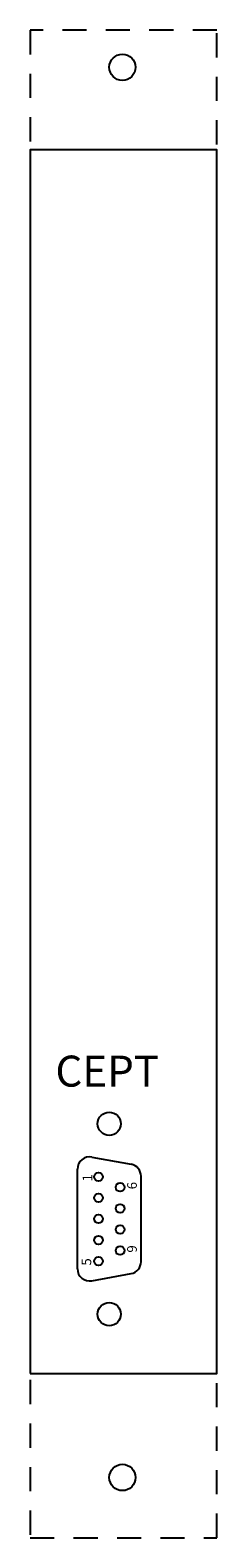
# Model space of a CAD drawing. Units: inches. Extents: x 0 to 0.97, y 0 to 7.79.
import ezdxf

# ---------------------------------------------------------------- set-up
doc = ezdxf.new("R2010")
doc.units = ezdxf.units.IN
doc.header["$MEASUREMENT"] = 0
doc.linetypes.add('HIDDEN2', pattern=[0.1875, 0.125, -0.0625])
doc.layers.add('Hidden', color=7, linetype='HIDDEN2')
doc.styles.add('style1', font='ARIALBD.TTF', dxfattribs={"height": 0.16})
doc.styles.add('style2', font='ARIALBD.TTF', dxfattribs={"height": 0.05})

msp = doc.modelspace()

# ---------------------------------------------------------------- linework, layer by layer
for p, q in [((0.3189, 1.9675), (0.5229, 1.9303)), ((0.2452, 1.6479), (0.2452, 1.906)), ((0.5742, 1.6479), (0.5742, 1.8688)), ((0.2452, 1.3899), (0.2452, 1.6479)), ((0.5742, 1.4271), (0.5742, 1.6479)), ((0.3189, 1.3284), (0.5229, 1.3656))]:
    msp.add_line(p, q)
msp.add_lwpolyline([(0, 0.85), (0.967, 0.85), (0.967, 7.172), (0, 7.172)], close=True)
for centre, radius in [((0.478, 7.599), 0.068), ((0.4097, 2.1399), 0.06), ((0.3537, 1.8659), 0.0225), ((0.4657, 1.8114), 0.0225), ((0.3537, 1.7569), 0.0225), ((0.4657, 1.7024), 0.0225), ((0.3537, 1.6479), 0.0225), ((0.3537, 1.5389), 0.0225), ((0.4657, 1.5934), 0.0225), ((0.4657, 1.4844), 0.0225), ((0.3537, 1.4299), 0.0225), ((0.4097, 1.1559), 0.06), ((0.478, 0.312), 0.068)]:
    msp.add_circle(centre, radius)
for centre, start, end in [((0.3077, 1.906), 79.66539, 180), ((0.5117, 1.8688), 0, 79.66539), ((0.5117, 1.4271), 280.33461, 0), ((0.3077, 1.3899), 180, 280.33461)]:
    msp.add_arc(centre, 0.0625, start, end)
at = {"layer": 'Hidden'}
msp.add_lwpolyline([(0, 0), (0.967, 0), (0.967, 7.791), (0, 7.791)], close=True, dxfattribs=at)

# ---------------------------------------------------------------- texts
at = {"insert": (0.3995, 2.3911), "char_height": 0.16, "width": 0.9805, "attachment_point": 5, "style": 'style1'}
msp.add_mtext('CEPT', dxfattribs=at)
at = {"char_height": 0.05, "width": 0.0881, "attachment_point": 1, "rotation": 90, "style": 'style2'}
for s, insert in [('1', (0.2717, 1.8416)), ('6', (0.5025, 1.801)), ('9', (0.5025, 1.474)), ('5', (0.2663, 1.4068))]:
    msp.add_mtext(s, dxfattribs=dict(at, insert=insert))

doc.saveas('drawing.dxf')
